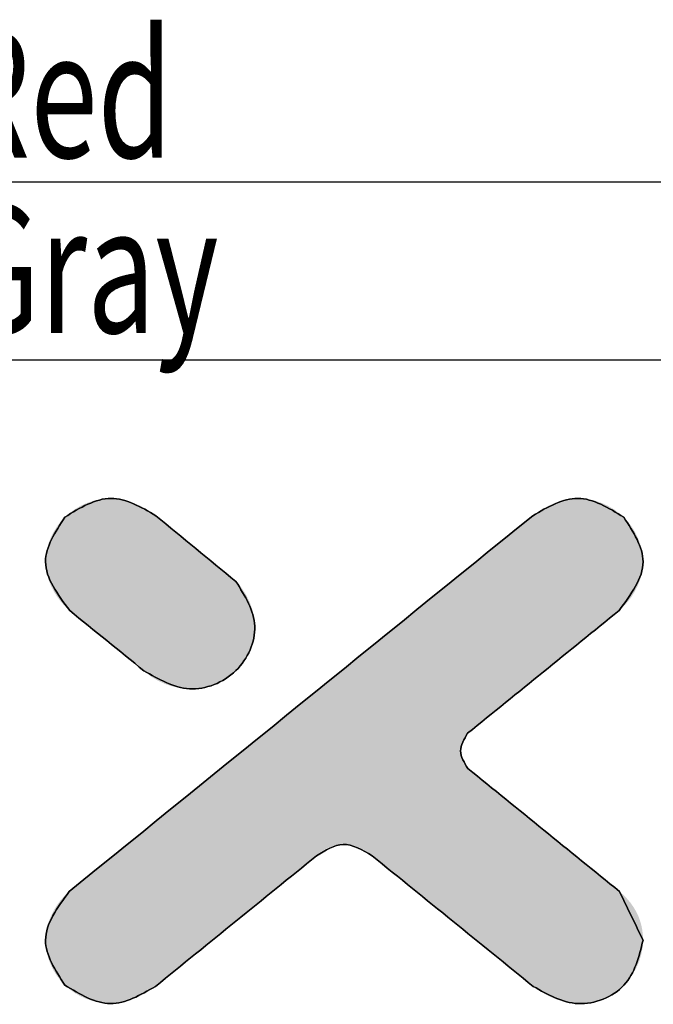
# Model space of a CAD drawing. Extents: x 736 to 2091, y -295 to 640.
# Drawn here: x 1748 to 1791, y -144 to -77 of the extents above; entities that cross this region are included whole.
import ezdxf

# ---------------------------------------------------------------- set-up
doc = ezdxf.new("R2010")
doc.units = 0
doc.header["$MEASUREMENT"] = 0
doc.layers.get('0').update_dxf_attribs({"linetype": 'CONTINUOUS'})
doc.layers.add('DIM', color=3, linetype='CONTINUOUS')
doc.layers.add('QQ', color=3, linetype='CONTINUOUS')
doc.styles.add('TXT', font='txt.shx', dxfattribs={"width": 0.7, "height": 5.8, "bigfont": 'bigfont.shx'})

# ---------------------------------------------------------------- blocks, each defined once
blk = doc.blocks.new('CE4')
at = {"color": 7, "linetype": 'CONTINUOUS'}
for p, q in [((0, 8.4), (-114.55, 8.4)), ((0, 0), (-114.55, 0))]:
    blk.add_line(p, q, dxfattribs=at)
at = {"layer": 'DIM', "style": 'TXT', "width": 0.7}
for s, p in [('Red', (-50.485, 9.56)), ('Gray', (-50.342, 1.289))]:
    blk.add_text(s, height=6, dxfattribs=at).set_placement(p)

msp = doc.modelspace()

# ---------------------------------------------------------------- linework, layer by layer
at = {"color": 7, "linetype": 'CONTINUOUS'}
msp.add_line((2076.945, -100.484), (1608.29, -100.484), dxfattribs=at)
at = {"color": 40, "linetype": 'CONTINUOUS'}
for points in [[(1757.453, -111.059), (1754.386, -109.881), (1751.252, -111.158)], [(1789.275, -111.164), (1786.144, -109.881), (1783.076, -111.062)], [(1783.076, -111.062), (1751.555, -136.604)], [(1762.894, -115.535), (1757.453, -111.059)], [(1751.252, -111.158), (1749.94, -114.188), (1751.581, -117.506)], [(1788.951, -117.506), (1790.584, -114.188), (1789.275, -111.164)], [(1756.634, -121.605), (1759.734, -122.824), (1762.88, -121.594), (1764.168, -118.573), (1762.894, -115.535)], [(1751.581, -117.506), (1756.634, -121.605)], [(1778.65, -125.856), (1788.951, -117.506)], [(1778.674, -128.256), (1778.172, -127.055), (1778.65, -125.856)], [(1788.975, -136.604), (1778.674, -128.256)], [(1768.373, -134.183), (1770.174, -133.414), (1772.157, -134.183)], [(1757.41, -143.068), (1768.373, -134.183)], [(1772.157, -134.183), (1783.12, -143.068)], [(1751.555, -136.604), (1749.94, -139.924), (1751.249, -142.977)], [(1790.584, -139.924), (1788.975, -136.604)], [(1783.12, -143.068), (1786.167, -144.231), (1789.284, -142.977), (1790.584, -139.924)], [(1751.249, -142.977), (1754.36, -144.231), (1757.41, -143.068)]]:
    msp.add_spline(points, degree=3, dxfattribs=at)
at = {"color": 3, "linetype": 'CONTINUOUS'}
for points in [[(1751.252, -111.158), (1754.386, -109.881), (1757.453, -111.059)], [(1783.076, -111.062), (1786.144, -109.881), (1789.275, -111.164)], [(1751.555, -136.604), (1783.076, -111.062)], [(1757.453, -111.059), (1762.894, -115.535)], [(1751.581, -117.506), (1749.94, -114.188), (1751.252, -111.158)], [(1789.275, -111.164), (1790.584, -114.188), (1788.951, -117.506)], [(1762.894, -115.535), (1764.168, -118.573), (1762.88, -121.594), (1759.734, -122.824), (1756.634, -121.605)], [(1756.634, -121.605), (1751.581, -117.506)], [(1788.951, -117.506), (1778.65, -125.856)], [(1778.65, -125.856), (1778.172, -127.055), (1778.674, -128.256)], [(1778.674, -128.256), (1788.975, -136.604)], [(1772.157, -134.183), (1770.174, -133.414), (1768.373, -134.183)], [(1768.373, -134.183), (1757.41, -143.068)], [(1783.12, -143.068), (1772.157, -134.183)], [(1751.249, -142.977), (1749.94, -139.924), (1751.555, -136.604)], [(1788.975, -136.604), (1790.584, -139.924)], [(1790.584, -139.924), (1789.284, -142.977), (1786.167, -144.231), (1783.12, -143.068)], [(1757.41, -143.068), (1754.36, -144.231), (1751.249, -142.977)]]:
    msp.add_spline(points, degree=3, dxfattribs=at)
at = {"color": 40, "linetype": 'CONTINUOUS'}
for points in [[(1751.922, -110.626), (1752.297, -110.406), (1756.766, -110.594)], [(1752.297, -110.406), (1752.692, -110.221), (1756.013, -110.223)], [(1756.396, -110.395), (1752.297, -110.406), (1756.013, -110.223)], [(1756.396, -110.395), (1756.766, -110.594), (1752.297, -110.406)], [(1752.692, -110.221), (1753.103, -110.073), (1755.618, -110.082)], [(1755.618, -110.082), (1756.013, -110.223), (1752.692, -110.221)], [(1753.103, -110.073), (1753.526, -109.966), (1755.214, -109.976)], [(1755.214, -109.976), (1755.618, -110.082), (1753.103, -110.073)], [(1753.526, -109.966), (1753.955, -109.901), (1754.802, -109.908)], [(1754.802, -109.908), (1755.214, -109.976), (1753.526, -109.966)], [(1754.386, -109.881), (1754.802, -109.908), (1753.955, -109.901)], [(1783.763, -110.595), (1784.132, -110.395), (1788.233, -110.409)], [(1788.233, -110.409), (1788.607, -110.629), (1783.763, -110.595)], [(1784.516, -110.223), (1787.838, -110.223), (1784.132, -110.395)], [(1787.838, -110.223), (1788.233, -110.409), (1784.132, -110.395)], [(1784.516, -110.223), (1784.911, -110.082), (1787.838, -110.223)], [(1784.911, -110.082), (1785.315, -109.976), (1787.427, -110.074)], [(1787.427, -110.074), (1787.838, -110.223), (1784.911, -110.082)], [(1785.315, -109.976), (1785.727, -109.908), (1787.004, -109.966)], [(1787.004, -109.966), (1787.427, -110.074), (1785.315, -109.976)], [(1785.727, -109.908), (1786.144, -109.881), (1786.575, -109.901)], [(1786.575, -109.901), (1787.004, -109.966), (1785.727, -109.908)], [(1751.252, -111.158), (1751.572, -110.878), (1757.453, -111.059)], [(1757.474, -111.076), (1751.252, -111.158), (1757.453, -111.059)], [(1757.533, -111.125), (1751.252, -111.158), (1757.474, -111.076)], [(1757.533, -111.125), (1757.627, -111.202), (1751.252, -111.158)], [(1751.572, -110.878), (1751.922, -110.626), (1757.119, -110.817)], [(1757.119, -110.817), (1757.453, -111.059), (1751.572, -110.878)], [(1756.766, -110.594), (1757.119, -110.817), (1751.922, -110.626)], [(1783.076, -111.062), (1788.956, -110.882), (1782.958, -111.158)], [(1788.956, -110.882), (1789.275, -111.164), (1782.958, -111.158)], [(1783.076, -111.062), (1783.41, -110.818), (1788.956, -110.882)], [(1783.41, -110.818), (1783.763, -110.595), (1788.607, -110.629)], [(1788.607, -110.629), (1788.956, -110.882), (1783.41, -110.818)], [(1750.49, -112.158), (1750.714, -111.798), (1758.532, -111.947)], [(1750.714, -111.798), (1750.969, -111.463), (1758.096, -111.588)], [(1758.303, -111.759), (1750.714, -111.798), (1758.096, -111.588)], [(1758.303, -111.759), (1758.532, -111.947), (1750.714, -111.798)], [(1750.969, -111.463), (1751.252, -111.158), (1757.627, -111.202)], [(1757.755, -111.307), (1750.969, -111.463), (1757.627, -111.202)], [(1757.912, -111.436), (1750.969, -111.463), (1757.755, -111.307)], [(1757.912, -111.436), (1758.096, -111.588), (1750.969, -111.463)], [(1782.068, -111.879), (1782.617, -111.434), (1789.557, -111.468)], [(1789.812, -111.802), (1782.068, -111.879), (1789.557, -111.468)], [(1782.617, -111.434), (1782.958, -111.158), (1789.275, -111.164)], [(1789.275, -111.164), (1789.557, -111.468), (1782.617, -111.434)], [(1750.299, -112.538), (1750.49, -112.158), (1759.04, -112.364)], [(1759.04, -112.364), (1759.313, -112.589), (1750.299, -112.538)], [(1758.778, -112.149), (1750.49, -112.158), (1758.532, -111.947)], [(1758.778, -112.149), (1759.04, -112.364), (1750.49, -112.158)], [(1781.33, -112.477), (1782.068, -111.879), (1790.036, -112.161)], [(1790.036, -112.161), (1790.226, -112.541), (1781.33, -112.477)], [(1789.812, -111.802), (1790.036, -112.161), (1782.068, -111.879)], [(1750.032, -113.346), (1750.145, -112.936), (1759.883, -113.058)], [(1760.174, -113.297), (1750.032, -113.346), (1759.883, -113.058)], [(1750.145, -112.936), (1750.299, -112.538), (1759.313, -112.589)], [(1759.595, -112.821), (1750.145, -112.936), (1759.313, -112.589)], [(1759.595, -112.821), (1759.883, -113.058), (1750.145, -112.936)], [(1780.42, -113.215), (1781.33, -112.477), (1790.226, -112.541)], [(1790.379, -112.937), (1780.42, -113.215), (1790.226, -112.541)], [(1790.379, -112.937), (1790.492, -113.347), (1780.42, -113.215)], [(1749.94, -114.188), (1749.962, -113.765), (1760.753, -113.773)], [(1761.035, -114.005), (1749.94, -114.188), (1760.753, -113.773)], [(1749.962, -113.765), (1750.032, -113.346), (1760.465, -113.536)], [(1760.465, -113.536), (1760.753, -113.773), (1749.962, -113.765)], [(1760.174, -113.297), (1760.465, -113.536), (1750.032, -113.346)], [(1779.354, -114.078), (1780.42, -113.215), (1790.492, -113.347)], [(1790.561, -113.765), (1779.354, -114.078), (1790.492, -113.347)], [(1790.561, -113.765), (1790.584, -114.188), (1779.354, -114.078)], [(1761.035, -114.005), (1761.308, -114.23), (1749.94, -114.188)], [(1749.966, -114.609), (1749.94, -114.188), (1761.308, -114.23)], [(1761.569, -114.445), (1749.966, -114.609), (1761.308, -114.23)], [(1761.569, -114.445), (1761.815, -114.648), (1749.966, -114.609)], [(1778.151, -115.053), (1779.354, -114.078), (1790.584, -114.188)], [(1790.558, -114.609), (1778.151, -115.053), (1790.584, -114.188)], [(1750.04, -115.027), (1749.966, -114.609), (1761.815, -114.648)], [(1762.044, -114.836), (1750.04, -115.027), (1761.815, -114.648)], [(1762.252, -115.006), (1750.04, -115.027), (1762.044, -114.836)], [(1762.252, -115.006), (1762.436, -115.158), (1750.04, -115.027)], [(1750.156, -115.437), (1750.04, -115.027), (1762.436, -115.158)], [(1776.827, -116.126), (1778.151, -115.053), (1790.37, -115.437)], [(1790.486, -115.027), (1778.151, -115.053), (1790.558, -114.609)], [(1790.486, -115.027), (1790.37, -115.437), (1778.151, -115.053)], [(1762.593, -115.287), (1750.156, -115.437), (1762.436, -115.158)], [(1762.72, -115.392), (1750.156, -115.437), (1762.593, -115.287)], [(1762.72, -115.392), (1762.815, -115.47), (1750.156, -115.437)], [(1750.313, -115.834), (1750.156, -115.437), (1762.815, -115.47)], [(1762.874, -115.518), (1750.313, -115.834), (1762.815, -115.47)], [(1762.894, -115.535), (1750.313, -115.834), (1762.874, -115.518)], [(1762.894, -115.535), (1763.26, -115.949), (1750.313, -115.834)], [(1790.214, -115.835), (1776.827, -116.126), (1790.37, -115.437)], [(1750.507, -116.216), (1750.313, -115.834), (1763.26, -115.949)], [(1763.26, -115.949), (1763.572, -116.414), (1750.507, -116.216)], [(1750.734, -116.578), (1750.507, -116.216), (1763.572, -116.414)], [(1750.734, -116.578), (1763.572, -116.414), (1750.991, -116.917)], [(1763.572, -116.414), (1763.824, -116.92), (1750.991, -116.917)], [(1775.4, -117.282), (1776.827, -116.126), (1790.022, -116.217)], [(1789.796, -116.579), (1775.4, -117.282), (1790.022, -116.217)], [(1790.214, -115.835), (1790.022, -116.217), (1776.827, -116.126)], [(1751.274, -117.227), (1750.991, -116.917), (1763.824, -116.92)], [(1763.824, -116.92), (1764.011, -117.455), (1751.274, -117.227)], [(1789.541, -116.917), (1775.4, -117.282), (1789.796, -116.579)], [(1789.258, -117.227), (1775.4, -117.282), (1789.541, -116.917)], [(1751.581, -117.506), (1751.274, -117.227), (1764.011, -117.455)], [(1751.581, -117.506), (1764.011, -117.455), (1751.6, -117.521)], [(1751.6, -117.521), (1764.011, -117.455), (1751.655, -117.566)], [(1751.655, -117.566), (1764.011, -117.455), (1751.743, -117.637)], [(1751.743, -117.637), (1764.011, -117.455), (1751.861, -117.733)], [(1751.861, -117.733), (1764.011, -117.455), (1752.007, -117.851)], [(1752.007, -117.851), (1764.011, -117.455), (1752.178, -117.99)], [(1764.011, -117.455), (1764.128, -118.009), (1752.178, -117.99)], [(1773.886, -118.509), (1775.4, -117.282), (1788.951, -117.506)], [(1788.913, -117.537), (1773.886, -118.509), (1788.951, -117.506)], [(1788.801, -117.628), (1773.886, -118.509), (1788.913, -117.537)], [(1788.622, -117.773), (1773.886, -118.509), (1788.801, -117.628)], [(1788.381, -117.968), (1773.886, -118.509), (1788.622, -117.773)], [(1789.258, -117.227), (1788.951, -117.506), (1775.4, -117.282)], [(1752.371, -118.146), (1752.178, -117.99), (1764.128, -118.009)], [(1752.371, -118.146), (1764.128, -118.009), (1752.583, -118.319)], [(1752.583, -118.319), (1764.128, -118.009), (1752.812, -118.504)], [(1764.128, -118.009), (1764.168, -118.573), (1752.812, -118.504)], [(1788.083, -118.21), (1773.886, -118.509), (1788.381, -117.968)], [(1787.735, -118.492), (1773.886, -118.509), (1788.083, -118.21)], [(1787.735, -118.492), (1787.342, -118.811), (1773.886, -118.509)], [(1753.054, -118.701), (1752.812, -118.504), (1764.168, -118.573)], [(1753.054, -118.701), (1764.168, -118.573), (1753.308, -118.907)], [(1753.308, -118.907), (1764.168, -118.573), (1753.57, -119.119)], [(1764.168, -118.573), (1764.129, -119.134), (1753.57, -119.119)], [(1753.838, -119.336), (1753.57, -119.119), (1764.129, -119.134)], [(1753.838, -119.336), (1764.129, -119.134), (1754.108, -119.556)], [(1764.129, -119.134), (1764.013, -119.684), (1754.108, -119.556)], [(1772.304, -119.791), (1773.886, -118.509), (1787.342, -118.811)], [(1786.909, -119.161), (1772.304, -119.791), (1787.342, -118.811)], [(1786.443, -119.539), (1772.304, -119.791), (1786.909, -119.161)], [(1754.378, -119.775), (1754.108, -119.556), (1764.013, -119.684)], [(1754.378, -119.775), (1764.013, -119.684), (1754.645, -119.992)], [(1754.645, -119.992), (1764.013, -119.684), (1754.907, -120.204)], [(1764.013, -119.684), (1763.825, -120.214), (1754.907, -120.204)], [(1770.67, -121.115), (1772.304, -119.791), (1785.948, -119.94)], [(1786.443, -119.539), (1785.948, -119.94), (1772.304, -119.791)], [(1755.161, -120.41), (1754.907, -120.204), (1763.825, -120.214)], [(1755.161, -120.41), (1763.825, -120.214), (1755.404, -120.607)], [(1763.825, -120.214), (1763.57, -120.715), (1755.404, -120.607)], [(1785.431, -120.36), (1770.67, -121.115), (1785.948, -119.94)], [(1784.897, -120.792), (1770.67, -121.115), (1785.431, -120.36)], [(1755.632, -120.793), (1755.404, -120.607), (1763.57, -120.715)], [(1755.632, -120.793), (1763.57, -120.715), (1755.845, -120.965)], [(1755.845, -120.965), (1763.57, -120.715), (1756.038, -121.121)], [(1763.57, -120.715), (1763.254, -121.178), (1756.038, -121.121)], [(1756.208, -121.26), (1756.038, -121.121), (1763.254, -121.178)], [(1769.001, -122.467), (1770.67, -121.115), (1784.352, -121.234)], [(1784.897, -120.792), (1784.352, -121.234), (1770.67, -121.115)], [(1756.208, -121.26), (1763.254, -121.178), (1756.354, -121.378)], [(1756.354, -121.378), (1763.254, -121.178), (1756.473, -121.474)], [(1756.473, -121.474), (1763.254, -121.178), (1756.561, -121.545)], [(1756.561, -121.545), (1763.254, -121.178), (1756.615, -121.59)], [(1763.254, -121.178), (1762.88, -121.594), (1756.615, -121.59)], [(1756.634, -121.605), (1756.615, -121.59), (1762.88, -121.594)], [(1756.634, -121.605), (1762.88, -121.594), (1757.064, -121.96)], [(1762.88, -121.594), (1762.441, -121.963), (1757.064, -121.96)], [(1783.801, -121.681), (1769.001, -122.467), (1784.352, -121.234)], [(1783.25, -122.128), (1769.001, -122.467), (1783.801, -121.681)], [(1757.542, -122.258), (1757.064, -121.96), (1762.441, -121.963)], [(1762.441, -121.963), (1761.955, -122.27), (1757.542, -122.258)], [(1758.057, -122.497), (1757.542, -122.258), (1761.955, -122.27)], [(1761.955, -122.27), (1761.433, -122.512), (1758.057, -122.497)], [(1758.6, -122.673), (1758.057, -122.497), (1761.433, -122.512)], [(1767.316, -123.833), (1769.001, -122.467), (1782.705, -122.57)], [(1783.25, -122.128), (1782.705, -122.57), (1769.001, -122.467)], [(1761.433, -122.512), (1760.882, -122.687), (1758.6, -122.673)], [(1759.162, -122.783), (1758.6, -122.673), (1760.882, -122.687)], [(1760.882, -122.687), (1760.313, -122.792), (1759.162, -122.783)], [(1759.734, -122.824), (1759.162, -122.783), (1760.313, -122.792)], [(1782.171, -123.003), (1767.316, -123.833), (1782.705, -122.57)], [(1781.654, -123.422), (1767.316, -123.833), (1782.171, -123.003)], [(1765.63, -125.199), (1767.316, -123.833), (1780.693, -124.201)], [(1781.159, -123.823), (1767.316, -123.833), (1781.654, -123.422)], [(1781.159, -123.823), (1780.693, -124.201), (1767.316, -123.833)], [(1780.26, -124.552), (1765.63, -125.199), (1780.693, -124.201)], [(1779.867, -124.87), (1765.63, -125.199), (1780.26, -124.552)], [(1779.518, -125.153), (1765.63, -125.199), (1779.867, -124.87)], [(1779.518, -125.153), (1779.221, -125.394), (1765.63, -125.199)], [(1763.961, -126.551), (1765.63, -125.199), (1779.221, -125.394)], [(1778.98, -125.589), (1763.961, -126.551), (1779.221, -125.394)], [(1778.8, -125.735), (1763.961, -126.551), (1778.98, -125.589)], [(1778.689, -125.825), (1763.961, -126.551), (1778.8, -125.735)], [(1778.65, -125.856), (1763.961, -126.551), (1778.689, -125.825)], [(1778.543, -125.977), (1763.961, -126.551), (1778.65, -125.856)], [(1778.448, -126.109), (1763.961, -126.551), (1778.543, -125.977)], [(1778.366, -126.251), (1763.961, -126.551), (1778.448, -126.109)], [(1778.298, -126.402), (1763.961, -126.551), (1778.366, -126.251)], [(1778.298, -126.402), (1778.244, -126.559), (1763.961, -126.551)], [(1762.327, -127.875), (1763.961, -126.551), (1778.244, -126.559)], [(1778.204, -126.721), (1762.327, -127.875), (1778.244, -126.559)], [(1778.18, -126.887), (1762.327, -127.875), (1778.204, -126.721)], [(1778.172, -127.055), (1762.327, -127.875), (1778.18, -126.887)], [(1778.178, -127.206), (1762.327, -127.875), (1778.172, -127.055)], [(1778.198, -127.356), (1762.327, -127.875), (1778.178, -127.206)], [(1778.23, -127.503), (1762.327, -127.875), (1778.198, -127.356)], [(1778.275, -127.647), (1762.327, -127.875), (1778.23, -127.503)], [(1778.331, -127.785), (1762.327, -127.875), (1778.275, -127.647)], [(1778.331, -127.785), (1778.4, -127.917), (1762.327, -127.875)], [(1760.745, -129.157), (1762.327, -127.875), (1778.4, -127.917)], [(1778.48, -128.04), (1760.745, -129.157), (1778.4, -127.917)], [(1778.571, -128.153), (1760.745, -129.157), (1778.48, -128.04)], [(1778.674, -128.256), (1760.745, -129.157), (1778.571, -128.153)], [(1778.712, -128.287), (1760.745, -129.157), (1778.674, -128.256)], [(1778.824, -128.378), (1760.745, -129.157), (1778.712, -128.287)], [(1779.003, -128.523), (1760.745, -129.157), (1778.824, -128.378)], [(1779.244, -128.718), (1760.745, -129.157), (1779.003, -128.523)], [(1759.232, -130.383), (1760.745, -129.157), (1779.89, -129.242)], [(1779.542, -128.959), (1760.745, -129.157), (1779.244, -128.718)], [(1779.542, -128.959), (1779.89, -129.242), (1760.745, -129.157)], [(1780.283, -129.56), (1759.232, -130.383), (1779.89, -129.242)], [(1780.716, -129.911), (1759.232, -130.383), (1780.283, -129.56)], [(1757.804, -131.54), (1759.232, -130.383), (1781.677, -130.69)], [(1781.182, -130.289), (1759.232, -130.383), (1780.716, -129.911)], [(1781.182, -130.289), (1781.677, -130.69), (1759.232, -130.383)], [(1782.194, -131.109), (1757.804, -131.54), (1781.677, -130.69)], [(1782.194, -131.109), (1782.728, -131.541), (1757.804, -131.54)], [(1756.48, -132.613), (1757.804, -131.54), (1782.728, -131.541)], [(1783.273, -131.983), (1756.48, -132.613), (1782.728, -131.541)], [(1783.824, -132.43), (1756.48, -132.613), (1783.273, -131.983)], [(1783.824, -132.43), (1784.375, -132.876), (1756.48, -132.613)], [(1755.277, -133.588), (1756.48, -132.613), (1784.375, -132.876)], [(1770.174, -133.414), (1755.277, -133.588), (1784.375, -132.876)], [(1784.92, -133.318), (1770.174, -133.414), (1784.375, -132.876)], [(1754.212, -134.451), (1755.277, -133.588), (1769.199, -133.632)], [(1768.973, -133.742), (1754.212, -134.451), (1769.199, -133.632)], [(1768.758, -133.872), (1754.212, -134.451), (1768.973, -133.742)], [(1768.557, -134.02), (1754.212, -134.451), (1768.758, -133.872)], [(1769.925, -133.431), (1755.277, -133.588), (1770.174, -133.414)], [(1769.678, -133.475), (1755.277, -133.588), (1769.925, -133.431)], [(1769.435, -133.542), (1755.277, -133.588), (1769.678, -133.475)], [(1769.435, -133.542), (1769.199, -133.632), (1755.277, -133.588)], [(1770.174, -133.414), (1784.92, -133.318), (1770.415, -133.422)], [(1770.415, -133.422), (1784.92, -133.318), (1770.653, -133.453)], [(1770.653, -133.453), (1784.92, -133.318), (1770.888, -133.507)], [(1770.888, -133.507), (1784.92, -133.318), (1771.119, -133.58)], [(1771.119, -133.58), (1784.92, -133.318), (1771.344, -133.671)], [(1784.92, -133.318), (1785.454, -133.751), (1771.344, -133.671)], [(1771.562, -133.779), (1771.344, -133.671), (1785.454, -133.751)], [(1771.562, -133.779), (1785.454, -133.751), (1771.771, -133.902)], [(1771.771, -133.902), (1785.454, -133.751), (1771.97, -134.037)], [(1785.454, -133.751), (1785.972, -134.17), (1771.97, -134.037)], [(1753.301, -135.189), (1754.212, -134.451), (1768.022, -134.468)], [(1767.765, -134.676), (1753.301, -135.189), (1768.022, -134.468)], [(1768.373, -134.183), (1754.212, -134.451), (1768.557, -134.02)], [(1768.332, -134.217), (1754.212, -134.451), (1768.373, -134.183)], [(1768.213, -134.313), (1754.212, -134.451), (1768.332, -134.217)], [(1768.213, -134.313), (1768.022, -134.468), (1754.212, -134.451)], [(1772.157, -134.183), (1771.97, -134.037), (1785.972, -134.17)], [(1772.157, -134.183), (1785.972, -134.17), (1772.198, -134.217)], [(1772.198, -134.217), (1785.972, -134.17), (1772.317, -134.313)], [(1772.317, -134.313), (1785.972, -134.17), (1772.508, -134.468)], [(1785.972, -134.17), (1786.466, -134.571), (1772.508, -134.468)], [(1772.765, -134.676), (1772.508, -134.468), (1786.466, -134.571)], [(1752.563, -135.787), (1753.301, -135.189), (1767.078, -135.232)], [(1767.449, -134.932), (1753.301, -135.189), (1767.765, -134.676)], [(1767.449, -134.932), (1767.078, -135.232), (1753.301, -135.189)], [(1772.765, -134.676), (1786.466, -134.571), (1773.081, -134.932)], [(1786.466, -134.571), (1786.933, -134.949), (1773.081, -134.932)], [(1773.452, -135.232), (1773.081, -134.932), (1786.933, -134.949)], [(1786.933, -134.949), (1787.365, -135.299), (1773.452, -135.232)], [(1752.015, -136.231), (1752.563, -135.787), (1766.199, -135.945)], [(1766.66, -135.572), (1752.563, -135.787), (1767.078, -135.232)], [(1766.66, -135.572), (1766.199, -135.945), (1752.563, -135.787)], [(1773.87, -135.572), (1773.452, -135.232), (1787.365, -135.299)], [(1787.365, -135.299), (1787.758, -135.618), (1773.87, -135.572)], [(1774.331, -135.945), (1773.87, -135.572), (1787.758, -135.618)], [(1788.107, -135.9), (1774.331, -135.945), (1787.758, -135.618)], [(1788.107, -135.9), (1788.404, -136.141), (1774.331, -135.945)], [(1751.673, -136.508), (1765.703, -136.347), (1751.555, -136.604)], [(1765.703, -136.347), (1765.176, -136.774), (1751.555, -136.604)], [(1751.673, -136.508), (1752.015, -136.231), (1765.703, -136.347)], [(1766.199, -135.945), (1765.703, -136.347), (1752.015, -136.231)], [(1774.827, -136.347), (1774.331, -135.945), (1788.404, -136.141)], [(1788.645, -136.337), (1774.827, -136.347), (1788.404, -136.141)], [(1788.645, -136.337), (1788.825, -136.482), (1774.827, -136.347)], [(1775.353, -136.774), (1774.827, -136.347), (1788.825, -136.482)], [(1788.936, -136.572), (1775.353, -136.774), (1788.825, -136.482)], [(1750.719, -137.534), (1750.972, -137.195), (1764.626, -137.22)], [(1764.626, -137.22), (1764.058, -137.68), (1750.719, -137.534)], [(1751.251, -136.884), (1765.176, -136.774), (1750.972, -137.195)], [(1765.176, -136.774), (1764.626, -137.22), (1750.972, -137.195)], [(1751.251, -136.884), (1751.555, -136.604), (1765.176, -136.774)], [(1788.975, -136.604), (1775.353, -136.774), (1788.936, -136.572)], [(1788.975, -136.604), (1789.254, -136.854), (1775.353, -136.774)], [(1775.904, -137.22), (1775.353, -136.774), (1789.254, -136.854)], [(1789.507, -137.115), (1775.904, -137.22), (1789.254, -136.854)], [(1789.507, -137.115), (1789.733, -137.386), (1775.904, -137.22)], [(1776.472, -137.68), (1775.904, -137.22), (1789.733, -137.386)], [(1750.306, -138.278), (1750.496, -137.896), (1763.478, -138.15)], [(1750.496, -137.896), (1750.719, -137.534), (1764.058, -137.68)], [(1764.058, -137.68), (1763.478, -138.15), (1750.496, -137.896)], [(1789.932, -137.668), (1776.472, -137.68), (1789.733, -137.386)], [(1789.932, -137.668), (1790.105, -137.959), (1776.472, -137.68)], [(1777.052, -138.15), (1776.472, -137.68), (1790.105, -137.959)], [(1750.153, -138.676), (1750.306, -138.278), (1762.891, -138.625)], [(1763.478, -138.15), (1762.891, -138.625), (1750.306, -138.278)], [(1790.105, -137.959), (1790.252, -138.261), (1777.052, -138.15)], [(1777.639, -138.625), (1777.052, -138.15), (1790.252, -138.261)], [(1790.371, -138.573), (1777.639, -138.625), (1790.252, -138.261)], [(1790.371, -138.573), (1790.464, -138.895), (1777.639, -138.625)], [(1749.966, -139.503), (1750.038, -139.085), (1762.305, -139.101)], [(1762.305, -139.101), (1761.725, -139.571), (1749.966, -139.503)], [(1750.153, -138.676), (1762.891, -138.625), (1750.038, -139.085)], [(1762.891, -138.625), (1762.305, -139.101), (1750.038, -139.085)], [(1778.225, -139.101), (1777.639, -138.625), (1790.464, -138.895)], [(1790.464, -138.895), (1790.531, -139.228), (1778.225, -139.101)], [(1778.805, -139.571), (1778.225, -139.101), (1790.531, -139.228)], [(1790.531, -139.228), (1790.571, -139.571), (1778.805, -139.571)], [(1749.94, -139.924), (1749.966, -139.503), (1761.725, -139.571)], [(1761.725, -139.571), (1761.156, -140.031), (1749.94, -139.924)], [(1779.374, -140.031), (1778.805, -139.571), (1790.571, -139.571)], [(1790.584, -139.924), (1779.374, -140.031), (1790.571, -139.571)], [(1749.961, -140.351), (1749.94, -139.924), (1761.156, -140.031)], [(1761.156, -140.031), (1760.606, -140.477), (1749.961, -140.351)], [(1750.028, -140.774), (1749.961, -140.351), (1760.606, -140.477)], [(1760.606, -140.477), (1760.08, -140.904), (1750.028, -140.774)], [(1790.584, -139.924), (1790.555, -140.4), (1779.374, -140.031)], [(1779.924, -140.477), (1779.374, -140.031), (1790.555, -140.4)], [(1790.555, -140.4), (1790.468, -140.873), (1779.924, -140.477)], [(1780.45, -140.904), (1779.924, -140.477), (1790.468, -140.873)], [(1750.14, -141.189), (1750.028, -140.774), (1760.08, -140.904)], [(1760.08, -140.904), (1759.583, -141.306), (1750.14, -141.189)], [(1750.292, -141.59), (1750.14, -141.189), (1759.583, -141.306)], [(1780.45, -140.904), (1790.468, -140.873), (1780.947, -141.306)], [(1790.468, -140.873), (1790.328, -141.337), (1780.947, -141.306)], [(1759.583, -141.306), (1759.123, -141.679), (1750.292, -141.59)], [(1750.482, -141.974), (1750.292, -141.59), (1759.123, -141.679)], [(1759.123, -141.679), (1758.704, -142.019), (1750.482, -141.974)], [(1781.407, -141.679), (1780.947, -141.306), (1790.328, -141.337)], [(1790.328, -141.337), (1790.137, -141.787), (1781.407, -141.679)], [(1781.826, -142.019), (1781.407, -141.679), (1790.137, -141.787)], [(1790.137, -141.787), (1789.897, -142.214), (1781.826, -142.019)], [(1750.707, -142.336), (1750.482, -141.974), (1758.704, -142.019)], [(1758.334, -142.319), (1750.707, -142.336), (1758.704, -142.019)], [(1758.334, -142.319), (1758.017, -142.575), (1750.707, -142.336)], [(1750.963, -142.672), (1750.707, -142.336), (1758.017, -142.575)], [(1758.017, -142.575), (1757.76, -142.783), (1750.963, -142.672)], [(1782.196, -142.319), (1781.826, -142.019), (1789.897, -142.214)], [(1782.196, -142.319), (1789.897, -142.214), (1782.513, -142.575)], [(1789.897, -142.214), (1789.612, -142.613), (1782.513, -142.575)], [(1782.769, -142.783), (1782.513, -142.575), (1789.612, -142.613)], [(1751.249, -142.977), (1750.963, -142.672), (1757.76, -142.783)], [(1757.57, -142.938), (1751.249, -142.977), (1757.76, -142.783)], [(1757.57, -142.938), (1757.451, -143.034), (1751.249, -142.977)], [(1751.567, -143.254), (1751.249, -142.977), (1757.451, -143.034)], [(1757.41, -143.068), (1751.567, -143.254), (1757.451, -143.034)], [(1757.41, -143.068), (1757.077, -143.309), (1751.567, -143.254)], [(1751.915, -143.502), (1751.567, -143.254), (1757.077, -143.309)], [(1782.769, -142.783), (1789.612, -142.613), (1782.96, -142.938)], [(1789.612, -142.613), (1789.284, -142.977), (1782.96, -142.938)], [(1783.079, -143.034), (1782.96, -142.938), (1789.284, -142.977)], [(1783.079, -143.034), (1789.284, -142.977), (1783.12, -143.068)], [(1789.284, -142.977), (1788.911, -143.303), (1783.12, -143.068)], [(1783.501, -143.341), (1783.12, -143.068), (1788.911, -143.303)], [(1757.077, -143.309), (1756.726, -143.529), (1751.915, -143.502)], [(1752.287, -143.718), (1751.915, -143.502), (1756.726, -143.529)], [(1756.726, -143.529), (1756.359, -143.726), (1752.287, -143.718)], [(1752.679, -143.899), (1752.287, -143.718), (1756.359, -143.726)], [(1755.978, -143.895), (1752.679, -143.899), (1756.359, -143.726)], [(1755.978, -143.895), (1755.585, -144.034), (1752.679, -143.899)], [(1753.087, -144.044), (1752.679, -143.899), (1755.585, -144.034)], [(1788.911, -143.303), (1788.505, -143.585), (1783.501, -143.341)], [(1783.907, -143.586), (1783.501, -143.341), (1788.505, -143.585)], [(1783.907, -143.586), (1788.505, -143.585), (1784.332, -143.799)], [(1788.505, -143.585), (1788.069, -143.818), (1784.332, -143.799)], [(1784.775, -143.974), (1784.332, -143.799), (1788.069, -143.818)], [(1788.069, -143.818), (1787.612, -144.002), (1784.775, -143.974)], [(1755.585, -144.034), (1755.183, -144.138), (1753.087, -144.044)], [(1753.507, -144.149), (1753.087, -144.044), (1755.183, -144.138)], [(1755.183, -144.138), (1754.774, -144.205), (1753.507, -144.149)], [(1753.932, -144.212), (1753.507, -144.149), (1754.774, -144.205)], [(1754.774, -144.205), (1754.36, -144.231), (1753.932, -144.212)], [(1785.23, -144.108), (1784.775, -143.974), (1787.612, -144.002)], [(1787.612, -144.002), (1787.138, -144.134), (1785.23, -144.108)], [(1785.696, -144.195), (1785.23, -144.108), (1787.138, -144.134)], [(1787.138, -144.134), (1786.654, -144.211), (1785.696, -144.195)], [(1786.167, -144.231), (1785.696, -144.195), (1786.654, -144.211)]]:
    msp.add_solid(points, dxfattribs=at)

# ---------------------------------------------------------------- block references
at = {"layer": 'QQ', "color": 3, "linetype": 'CONTINUOUS', "xscale": 1.440000000000055, "yscale": 1.440000000000055, "zscale": 1.440000000000055}
msp.add_blockref('CE4', (1816.368, -100.484), dxfattribs=at)

doc.saveas('drawing.dxf')
